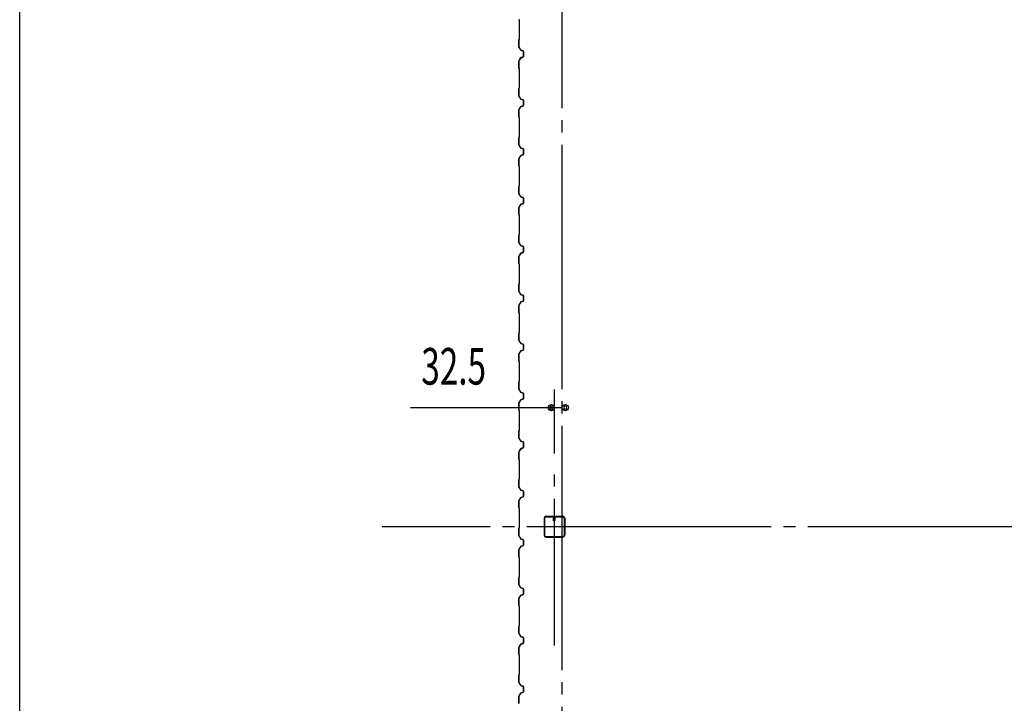
# Model space of a CAD drawing. Extents: x 1667 to 41127, y 644 to 28700.
# Drawn here: x 1667 to 5698, y 10380 to 13177 of the extents above; entities that cross this region are included whole.
import ezdxf
from ezdxf.enums import TextEntityAlignment as Align

# ---------------------------------------------------------------- set-up
doc = ezdxf.new("R2010")
doc.units = 0
doc.header["$LTSCALE"] = 50
doc.header["$MEASUREMENT"] = 0
doc.linetypes.add('1PL-20', pattern=[23, 20, -1, 1, -1])
doc.linetypes.add('1PL-M', pattern=[15, 12, -1, 1, -1])
for name, color, linetype in [('1PL-M1', 6, '1PL-M'), ('CENTER', 6, '1PL-20'), ('SIDING800', 3, 'CONTINUOUS'), ('SUNPOU', 4, 'CONTINUOUS'), ('U1', 3, 'CONTINUOUS'), ('WAKUSEN-01', 50, 'CONTINUOUS')]:
    doc.layers.add(name, color=color, linetype=linetype)
doc.styles.add('00', font='ROMANS', dxfattribs={"width": 0.666667, "bigfont": 'BIGFONT'})

msp = doc.modelspace()

# ---------------------------------------------------------------- linework, layer by layer
at = {"layer": '1PL-M1'}
msp.add_line((3856.1, 10616.5), (3856.1, 11352.4), dxfattribs=at)
at = {"layer": 'CENTER'}
for p, q in [((3888.2, 3615.8), (3888.2, 18677)), ((16243.2, 11102), (3151, 11102))]:
    msp.add_line(p, q, dxfattribs=at)
at = {"layer": 'SIDING800'}
for p, q in [((3712.2, 13176.6), (3712.2, 13137)), ((3712.6, 13137), (3712.6, 13176.6)), ((3712.2, 13137), (3712.2, 13097.2)), ((3712.6, 13097.2), (3712.6, 13137)), ((3710.2, 13094.2), (3710.2, 13067.4)), ((3710.6, 13067.4), (3710.6, 13094.2)), ((3710.6, 13066.2), (3717.8, 13053.5)), ((3711.9, 13096.5), (3710.7, 13095.2)), ((3710.9, 13094.9), (3712.2, 13096.2)), ((3718.2, 13053.7), (3710.9, 13066.4)), ((3717.3, 13020.7), (3710.5, 13008)), ((3710.9, 13007.8), (3717.6, 13020.5)), ((3718.2, 13021), (3713.6, 13013.1)), ((3713.9, 13012.9), (3718.5, 13020.8)), ((3728, 13025), (3718.6, 13021.8)), ((3718.8, 13021.4), (3728.1, 13024.7)), ((3719.1, 13052.5), (3728.5, 13049.1)), ((3728.7, 13049.4), (3719.2, 13052.9)), ((3728.5, 13025.4), (3719.4, 13022)), ((3719.6, 13021.7), (3728.7, 13025)), ((3729.3, 13042.5), (3729.3, 13026.9)), ((3729.7, 13046.1), (3729.7, 13046.5)), ((3729.7, 13026.9), (3729.7, 13042.9)), ((3729.8, 13047.2), (3729.8, 13027.2)), ((3730.2, 13027.2), (3730.2, 13047.2)), ((3710.2, 13006.9), (3710.2, 12979.6)), ((3710.6, 12979.6), (3710.6, 13006.9)), ((3710.7, 12978.6), (3711.9, 12977.3)), ((3712.2, 12977.6), (3710.9, 12978.9)), ((3715.5, 13017.2), (3713.2, 13013.3)), ((3715.9, 13017), (3715.5, 13017.2)), ((3712.2, 12976.6), (3712.2, 12897.4)), ((3712.6, 12897.4), (3712.6, 12976.6)), ((3711.9, 12896.7), (3710.7, 12895.4)), ((3710.2, 12894.4), (3710.2, 12867.1)), ((3710.6, 12867.1), (3710.6, 12894.4)), ((3710.6, 12865.9), (3717.8, 12853.3)), ((3710.9, 12895.1), (3712.2, 12896.4)), ((3718.2, 12853.5), (3710.9, 12866.1)), ((3717.8, 12820.7), (3710.6, 12808.1)), ((3710.9, 12807.9), (3718.2, 12820.5)), ((3719.1, 12852.3), (3728.5, 12848.9)), ((3728.5, 12825.1), (3719.1, 12821.7)), ((3728.7, 12849.2), (3719.2, 12852.7)), ((3719.2, 12821.3), (3728.7, 12824.8)), ((3729.8, 12847), (3729.8, 12827)), ((3730.2, 12827), (3730.2, 12847)), ((3710.2, 12806.9), (3710.2, 12779.6)), ((3710.6, 12779.6), (3710.6, 12806.9)), ((3710.7, 12778.6), (3711.9, 12777.3)), ((3712.2, 12777.6), (3710.9, 12778.9)), ((3712.2, 12776.6), (3712.2, 12737)), ((3712.6, 12737), (3712.6, 12776.6)), ((3712.2, 12737), (3712.2, 12697.4)), ((3712.6, 12697.4), (3712.6, 12737)), ((3711.9, 12696.7), (3710.7, 12695.4)), ((3710.9, 12695.1), (3712.2, 12696.4)), ((3710.2, 12694.4), (3710.2, 12667.1)), ((3710.6, 12667.1), (3710.6, 12694.4)), ((3710.6, 12665.9), (3717.8, 12653.3)), ((3718.2, 12653.5), (3710.9, 12666.1)), ((3717.8, 12620.7), (3710.6, 12608.1)), ((3710.9, 12607.9), (3718.2, 12620.5)), ((3719.1, 12652.3), (3728.5, 12648.9)), ((3728.5, 12625.1), (3719.1, 12621.7)), ((3728.7, 12649.2), (3719.2, 12652.7)), ((3719.2, 12621.3), (3728.7, 12624.8)), ((3729.8, 12647), (3729.8, 12637)), ((3729.8, 12637), (3729.8, 12627)), ((3730.2, 12637), (3730.2, 12647)), ((3730.2, 12627), (3730.2, 12637)), ((3710.2, 12606.9), (3710.2, 12579.6)), ((3710.6, 12579.6), (3710.6, 12606.9)), ((3710.7, 12578.6), (3711.9, 12577.3)), ((3712.2, 12577.6), (3710.9, 12578.9)), ((3712.2, 12576.6), (3712.2, 12537)), ((3712.6, 12537), (3712.6, 12576.6)), ((3712.2, 12537), (3712.2, 12497.4)), ((3712.6, 12497.4), (3712.6, 12537)), ((3710.2, 12494.4), (3710.2, 12467.1)), ((3710.6, 12467.1), (3710.6, 12494.4)), ((3711.9, 12496.7), (3710.7, 12495.4)), ((3710.9, 12495.1), (3712.2, 12496.4)), ((3710.6, 12465.9), (3717.8, 12453.3)), ((3718.2, 12453.5), (3710.9, 12466.1)), ((3717.8, 12420.7), (3710.6, 12408.1)), ((3710.9, 12407.9), (3718.2, 12420.5)), ((3719.1, 12452.3), (3728.5, 12448.9)), ((3728.5, 12425.1), (3719.1, 12421.7)), ((3728.7, 12449.2), (3719.2, 12452.7)), ((3719.2, 12421.3), (3728.7, 12424.8)), ((3729.8, 12447), (3729.8, 12437)), ((3729.8, 12437), (3729.8, 12427)), ((3730.2, 12437), (3730.2, 12447)), ((3730.2, 12427), (3730.2, 12437)), ((3710.2, 12406.9), (3710.2, 12379.6)), ((3710.6, 12379.6), (3710.6, 12406.9)), ((3710.7, 12378.6), (3711.9, 12377.3)), ((3712.2, 12377.6), (3710.9, 12378.9)), ((3712.2, 12376.6), (3712.2, 12337)), ((3712.6, 12337), (3712.6, 12376.6)), ((3712.2, 12337), (3712.2, 12297.2)), ((3712.6, 12297.2), (3712.6, 12337)), ((3710.2, 12294.2), (3710.2, 12267.4)), ((3710.6, 12267.4), (3710.6, 12294.2)), ((3711.9, 12296.5), (3710.7, 12295.2)), ((3710.9, 12294.9), (3712.2, 12296.2)), ((3710.6, 12266.2), (3717.8, 12253.5)), ((3718.2, 12253.7), (3710.9, 12266.4)), ((3719.1, 12252.5), (3728.5, 12249.1)), ((3728.7, 12249.4), (3719.2, 12252.9)), ((3717.3, 12220.7), (3710.5, 12208)), ((3710.9, 12207.8), (3717.6, 12220.5)), ((3715.5, 12217.2), (3713.2, 12213.3)), ((3718.2, 12221), (3713.6, 12213.1)), ((3713.9, 12212.9), (3718.5, 12220.8)), ((3715.9, 12217), (3715.5, 12217.2)), ((3728, 12225), (3718.6, 12221.8)), ((3718.8, 12221.4), (3728.1, 12224.7)), ((3728.5, 12225.4), (3719.4, 12222)), ((3719.6, 12221.7), (3728.7, 12225)), ((3729.3, 12242.5), (3729.3, 12226.9)), ((3729.7, 12246.1), (3729.7, 12246.5)), ((3729.7, 12226.9), (3729.7, 12242.9)), ((3729.8, 12247.2), (3729.8, 12227.2)), ((3730.2, 12227.2), (3730.2, 12247.2)), ((3710.2, 12206.9), (3710.2, 12179.6)), ((3710.6, 12179.6), (3710.6, 12206.9)), ((3710.7, 12178.6), (3711.9, 12177.3)), ((3712.2, 12177.6), (3710.9, 12178.9)), ((3712.2, 12176.6), (3712.2, 12097.4)), ((3712.6, 12097.4), (3712.6, 12176.6)), ((3710.2, 12094.4), (3710.2, 12067.1)), ((3710.6, 12067.1), (3710.6, 12094.4)), ((3711.9, 12096.7), (3710.7, 12095.4)), ((3710.9, 12095.1), (3712.2, 12096.4)), ((3710.6, 12065.9), (3717.8, 12053.3)), ((3718.2, 12053.5), (3710.9, 12066.1)), ((3719.1, 12052.3), (3728.5, 12048.9)), ((3728.7, 12049.2), (3719.2, 12052.7)), ((3717.8, 12020.7), (3710.6, 12008.1)), ((3710.9, 12007.9), (3718.2, 12020.5)), ((3728.5, 12025.1), (3719.1, 12021.7)), ((3719.2, 12021.3), (3728.7, 12024.8)), ((3729.8, 12047), (3729.8, 12027)), ((3730.2, 12027), (3730.2, 12047)), ((3710.2, 12006.9), (3710.2, 11979.6)), ((3710.6, 11979.6), (3710.6, 12006.9)), ((3710.7, 11978.6), (3711.9, 11977.3)), ((3712.2, 11977.6), (3710.9, 11978.9)), ((3712.2, 11976.6), (3712.2, 11937)), ((3712.6, 11937), (3712.6, 11976.6)), ((3712.2, 11937), (3712.2, 11897.4)), ((3712.6, 11897.4), (3712.6, 11937)), ((3710.2, 11894.4), (3710.2, 11867.1)), ((3710.6, 11867.1), (3710.6, 11894.4)), ((3711.9, 11896.7), (3710.7, 11895.4)), ((3710.9, 11895.1), (3712.2, 11896.4)), ((3710.6, 11865.9), (3717.8, 11853.3)), ((3718.2, 11853.5), (3710.9, 11866.1)), ((3719.1, 11852.3), (3728.5, 11848.9)), ((3728.7, 11849.2), (3719.2, 11852.7)), ((3717.8, 11820.7), (3710.6, 11808.1)), ((3710.9, 11807.9), (3718.2, 11820.5)), ((3728.5, 11825.1), (3719.1, 11821.7)), ((3719.2, 11821.3), (3728.7, 11824.8)), ((3729.8, 11847), (3729.8, 11837)), ((3729.8, 11837), (3729.8, 11827)), ((3730.2, 11837), (3730.2, 11847)), ((3730.2, 11827), (3730.2, 11837)), ((3710.2, 11806.9), (3710.2, 11779.6)), ((3710.6, 11779.6), (3710.6, 11806.9)), ((3710.7, 11778.6), (3711.9, 11777.3)), ((3712.2, 11777.6), (3710.9, 11778.9)), ((3712.2, 11776.6), (3712.2, 11737)), ((3712.6, 11737), (3712.6, 11776.6)), ((3712.2, 11737), (3712.2, 11697.4)), ((3712.6, 11697.4), (3712.6, 11737)), ((3710.2, 11694.4), (3710.2, 11667.1)), ((3710.6, 11667.1), (3710.6, 11694.4)), ((3711.9, 11696.7), (3710.7, 11695.4)), ((3710.9, 11695.1), (3712.2, 11696.4)), ((3710.6, 11665.9), (3717.8, 11653.3)), ((3718.2, 11653.5), (3710.9, 11666.1)), ((3719.1, 11652.3), (3728.5, 11648.9)), ((3728.7, 11649.2), (3719.2, 11652.7)), ((3717.8, 11620.7), (3710.6, 11608.1)), ((3710.9, 11607.9), (3718.2, 11620.5)), ((3728.5, 11625.1), (3719.1, 11621.7)), ((3719.2, 11621.3), (3728.7, 11624.8)), ((3729.8, 11647), (3729.8, 11637)), ((3729.8, 11637), (3729.8, 11627)), ((3730.2, 11637), (3730.2, 11647)), ((3730.2, 11627), (3730.2, 11637)), ((3710.2, 11606.9), (3710.2, 11579.6)), ((3710.6, 11579.6), (3710.6, 11606.9)), ((3710.7, 11578.6), (3711.9, 11577.3)), ((3712.2, 11577.6), (3710.9, 11578.9)), ((3712.2, 11576.6), (3712.2, 11537)), ((3712.6, 11537), (3712.6, 11576.6)), ((3712.2, 11537), (3712.2, 11497.2)), ((3712.6, 11497.2), (3712.6, 11537)), ((3710.2, 11494.2), (3710.2, 11467.4)), ((3710.6, 11467.4), (3710.6, 11494.2)), ((3711.9, 11496.5), (3710.7, 11495.2)), ((3710.9, 11494.9), (3712.2, 11496.2)), ((3710.6, 11466.2), (3717.8, 11453.5)), ((3718.2, 11453.7), (3710.9, 11466.4)), ((3719.1, 11452.5), (3728.5, 11449.1)), ((3728.7, 11449.4), (3719.2, 11452.9)), ((3729.7, 11446.1), (3729.7, 11446.5)), ((3729.8, 11447.2), (3729.8, 11427.2)), ((3730.2, 11427.2), (3730.2, 11447.2)), ((3710.2, 11406.9), (3710.2, 11379.6)), ((3717.3, 11420.7), (3710.5, 11408)), ((3710.6, 11379.6), (3710.6, 11406.9)), ((3710.9, 11407.8), (3717.6, 11420.5)), ((3715.5, 11417.2), (3713.2, 11413.3)), ((3718.2, 11421), (3713.6, 11413.1)), ((3713.9, 11412.9), (3718.5, 11420.8)), ((3715.9, 11417), (3715.5, 11417.2)), ((3728, 11425), (3718.6, 11421.8)), ((3718.8, 11421.4), (3728.1, 11424.7)), ((3728.5, 11425.4), (3719.4, 11422)), ((3719.6, 11421.7), (3728.7, 11425)), ((3729.3, 11442.5), (3729.3, 11426.9)), ((3729.7, 11426.9), (3729.7, 11442.9)), ((3710.7, 11378.6), (3711.9, 11377.3)), ((3712.2, 11377.6), (3710.9, 11378.9)), ((3712.2, 11376.6), (3712.2, 11297.4)), ((3712.6, 11297.4), (3712.6, 11376.6)), ((3710.2, 11294.4), (3710.2, 11267.1)), ((3710.6, 11267.1), (3710.6, 11294.4)), ((3711.9, 11296.7), (3710.7, 11295.4)), ((3710.9, 11295.1), (3712.2, 11296.4)), ((3710.6, 11265.9), (3717.8, 11253.3)), ((3718.2, 11253.5), (3710.9, 11266.1)), ((3719.1, 11252.3), (3728.5, 11248.9)), ((3728.7, 11249.2), (3719.2, 11252.7)), ((3729.8, 11247), (3729.8, 11227)), ((3730.2, 11227), (3730.2, 11247)), ((3710.2, 11206.9), (3710.2, 11179.6)), ((3717.8, 11220.7), (3710.6, 11208.1)), ((3710.6, 11179.6), (3710.6, 11206.9)), ((3710.9, 11207.9), (3718.2, 11220.5)), ((3728.5, 11225.1), (3719.1, 11221.7)), ((3719.2, 11221.3), (3728.7, 11224.8)), ((3710.7, 11178.6), (3711.9, 11177.3)), ((3712.2, 11177.6), (3710.9, 11178.9)), ((3712.2, 11176.6), (3712.2, 11137)), ((3712.6, 11137), (3712.6, 11176.6)), ((3712.2, 11137), (3712.2, 11097.4)), ((3712.6, 11097.4), (3712.6, 11137)), ((3710.2, 11094.4), (3710.2, 11067.1)), ((3710.6, 11067.1), (3710.6, 11094.4)), ((3711.9, 11096.7), (3710.7, 11095.4)), ((3710.9, 11095.1), (3712.2, 11096.4)), ((3710.6, 11065.9), (3717.8, 11053.3)), ((3718.2, 11053.5), (3710.9, 11066.1)), ((3719.1, 11052.3), (3728.5, 11048.9)), ((3728.7, 11049.2), (3719.2, 11052.7)), ((3729.8, 11047), (3729.8, 11037)), ((3730.2, 11037), (3730.2, 11047)), ((3710.2, 11006.9), (3710.2, 10979.6)), ((3717.8, 11020.7), (3710.6, 11008.1)), ((3710.6, 10979.6), (3710.6, 11006.9)), ((3710.9, 11007.9), (3718.2, 11020.5)), ((3728.5, 11025.1), (3719.1, 11021.7)), ((3719.2, 11021.3), (3728.7, 11024.8)), ((3729.8, 11037), (3729.8, 11027)), ((3730.2, 11027), (3730.2, 11037)), ((3710.7, 10978.6), (3711.9, 10977.3)), ((3712.2, 10977.6), (3710.9, 10978.9)), ((3712.2, 10976.6), (3712.2, 10937)), ((3712.6, 10937), (3712.6, 10976.6)), ((3712.2, 10937), (3712.2, 10897.4)), ((3712.6, 10897.4), (3712.6, 10937)), ((3710.2, 10894.4), (3710.2, 10867.1)), ((3710.6, 10867.1), (3710.6, 10894.4)), ((3711.9, 10896.7), (3710.7, 10895.4)), ((3710.9, 10895.1), (3712.2, 10896.4)), ((3710.6, 10865.9), (3717.8, 10853.3)), ((3718.2, 10853.5), (3710.9, 10866.1)), ((3719.1, 10852.3), (3728.5, 10848.9)), ((3728.7, 10849.2), (3719.2, 10852.7)), ((3729.8, 10847), (3729.8, 10837)), ((3730.2, 10837), (3730.2, 10847)), ((3710.2, 10806.9), (3710.2, 10779.6)), ((3717.8, 10820.7), (3710.6, 10808.1)), ((3710.6, 10779.6), (3710.6, 10806.9)), ((3710.9, 10807.9), (3718.2, 10820.5)), ((3728.5, 10825.1), (3719.1, 10821.7)), ((3719.2, 10821.3), (3728.7, 10824.8)), ((3729.8, 10837), (3729.8, 10827)), ((3730.2, 10827), (3730.2, 10837)), ((3710.7, 10778.6), (3711.9, 10777.3)), ((3712.2, 10777.6), (3710.9, 10778.9)), ((3712.2, 10776.6), (3712.2, 10737)), ((3712.6, 10737), (3712.6, 10776.6)), ((3712.2, 10737), (3712.2, 10697.2)), ((3712.6, 10697.2), (3712.6, 10737)), ((3710.2, 10694.2), (3710.2, 10667.4)), ((3710.6, 10667.4), (3710.6, 10694.2)), ((3711.9, 10696.5), (3710.7, 10695.2)), ((3710.9, 10694.9), (3712.2, 10696.2)), ((3710.6, 10666.2), (3717.8, 10653.5)), ((3718.2, 10653.7), (3710.9, 10666.4)), ((3719.1, 10652.5), (3728.5, 10649.1)), ((3728.7, 10649.4), (3719.2, 10652.9)), ((3729.3, 10642.5), (3729.3, 10626.9)), ((3729.7, 10646.1), (3729.7, 10646.5)), ((3729.7, 10626.9), (3729.7, 10642.9)), ((3729.8, 10647.2), (3729.8, 10627.2)), ((3730.2, 10627.2), (3730.2, 10647.2)), ((3710.2, 10606.9), (3710.2, 10579.6)), ((3717.3, 10620.7), (3710.5, 10608)), ((3710.6, 10579.6), (3710.6, 10606.9)), ((3710.9, 10607.8), (3717.6, 10620.5)), ((3715.5, 10617.2), (3713.2, 10613.3)), ((3718.2, 10621), (3713.6, 10613.1)), ((3713.9, 10612.9), (3718.5, 10620.8)), ((3715.9, 10617), (3715.5, 10617.2)), ((3728, 10625), (3718.6, 10621.8)), ((3718.8, 10621.4), (3728.1, 10624.7)), ((3728.5, 10625.4), (3719.4, 10622)), ((3719.6, 10621.7), (3728.7, 10625)), ((3710.7, 10578.6), (3711.9, 10577.3)), ((3712.2, 10577.6), (3710.9, 10578.9)), ((3712.2, 10576.6), (3712.2, 10497.4)), ((3712.6, 10497.4), (3712.6, 10576.6)), ((3710.2, 10494.4), (3710.2, 10467.1)), ((3710.6, 10467.1), (3710.6, 10494.4)), ((3711.9, 10496.7), (3710.7, 10495.4)), ((3710.9, 10495.1), (3712.2, 10496.4)), ((3710.6, 10465.9), (3717.8, 10453.3)), ((3718.2, 10453.5), (3710.9, 10466.1)), ((3719.1, 10452.3), (3728.5, 10448.9)), ((3728.7, 10449.2), (3719.2, 10452.7)), ((3729.8, 10447), (3729.8, 10427)), ((3730.2, 10427), (3730.2, 10447)), ((3710.2, 10406.9), (3710.2, 10379.6)), ((3717.8, 10420.7), (3710.6, 10408.1)), ((3710.6, 10379.6), (3710.6, 10406.9)), ((3710.9, 10407.9), (3718.2, 10420.5)), ((3728.5, 10425.1), (3719.1, 10421.7)), ((3719.2, 10421.3), (3728.7, 10424.8))]:
    msp.add_line(p, q, dxfattribs=at)
for centre, radius, start, end in [((3711.2, 13176.6), 1, 0, 45), ((3711.2, 13176.6), 1.4, 0, 45), ((3711.6, 13094.2), 1.4, 135, 180), ((3712.6, 13067.4), 2.4, 180, 210), ((3711.6, 13094.2), 1, 135, 180), ((3712.6, 13067.4), 2, 180, 210), ((3711.2, 13097.2), 1, 315, 0), ((3711.2, 13097.2), 1.4, 315, 0), ((3719.4, 13019.5), 2.4, 109.0256, 151.8214), ((3719.4, 13019.5), 2, 109.0256, 151.8214), ((3719.9, 13054.7), 2.4, 210, 250), ((3719.9, 13054.7), 2, 210, 250), ((3720.2, 13019.8), 2.4, 110, 150), ((3720.2, 13019.8), 2, 110, 150), ((3729.7, 13044.5), 2, 90, 258.463), ((3727.3, 13026.9), 2, 289.0256, 360), ((3729.7, 13044.5), 1.6, 90, 270), ((3727.3, 13026.9), 2.4, 289.0256, 0), ((3727.8, 13047.2), 2, 0, 70), ((3727.8, 13027.2), 2, 290, 0), ((3727.8, 13047.2), 2.4, 0, 70), ((3727.8, 13027.2), 2.4, 290, 0), ((3712.6, 13006.9), 2.4, 151.8214, 180), ((3711.6, 12979.6), 1.4, 180, 225), ((3712.6, 13006.9), 2, 151.8214, 180), ((3711.6, 12979.6), 1, 180, 225), ((3711.2, 12976.6), 1, 0, 45), ((3711.2, 12976.6), 1.4, 0, 45), ((3713.6, 13013.1), 0.4, 150, 330), ((3711.2, 12897.4), 1, 315, 0), ((3711.2, 12897.4), 1.4, 315, 0), ((3711.6, 12894.4), 1.4, 135, 180), ((3712.6, 12867.1), 2.4, 180, 210), ((3711.6, 12894.4), 1, 135, 180), ((3712.6, 12867.1), 2, 180, 210), ((3719.9, 12854.5), 2.4, 210, 250), ((3719.9, 12819.5), 2.4, 110, 150), ((3719.9, 12854.5), 2, 210, 250), ((3719.9, 12819.5), 2, 110, 150), ((3727.8, 12847), 2, 0, 70), ((3727.8, 12827), 2, 290, 0), ((3727.8, 12847), 2.4, 0, 70), ((3727.8, 12827), 2.4, 290, 0), ((3712.6, 12806.9), 2.4, 150, 180), ((3711.6, 12779.6), 1.4, 180, 225), ((3712.6, 12806.9), 2, 150, 180), ((3711.6, 12779.6), 1, 180, 225), ((3711.2, 12776.6), 1, 0, 45), ((3711.2, 12776.6), 1.4, 0, 45), ((3711.6, 12694.4), 1.4, 135, 180), ((3711.6, 12694.4), 1, 135, 180), ((3711.2, 12697.4), 1, 315, 0), ((3711.2, 12697.4), 1.4, 315, 0), ((3712.6, 12667.1), 2.4, 180, 210), ((3712.6, 12667.1), 2, 180, 210), ((3719.9, 12654.5), 2.4, 210, 250), ((3719.9, 12619.5), 2.4, 110, 150), ((3719.9, 12654.5), 2, 210, 250), ((3719.9, 12619.5), 2, 110, 150), ((3727.8, 12647), 2, 0, 70), ((3727.8, 12627), 2, 290, 0), ((3727.8, 12647), 2.4, 0, 70), ((3727.8, 12627), 2.4, 290, 0), ((3712.6, 12606.9), 2.4, 150, 180), ((3711.6, 12579.6), 1.4, 180, 225), ((3712.6, 12606.9), 2, 150, 180), ((3711.6, 12579.6), 1, 180, 225), ((3711.2, 12576.6), 1, 0, 45), ((3711.2, 12576.6), 1.4, 0, 45), ((3711.6, 12494.4), 1.4, 135, 180), ((3711.6, 12494.4), 1, 135, 180), ((3711.2, 12497.4), 1, 315, 0), ((3711.2, 12497.4), 1.4, 315, 0), ((3712.6, 12467.1), 2.4, 180, 210), ((3712.6, 12467.1), 2, 180, 210), ((3719.9, 12454.5), 2.4, 210, 250), ((3719.9, 12454.5), 2, 210, 250), ((3719.9, 12419.5), 2.4, 110, 150), ((3719.9, 12419.5), 2, 110, 150), ((3727.8, 12447), 2, 0, 70), ((3727.8, 12427), 2, 290, 0), ((3727.8, 12447), 2.4, 0, 70), ((3727.8, 12427), 2.4, 290, 0), ((3712.6, 12406.9), 2.4, 150, 180), ((3711.6, 12379.6), 1.4, 180, 225), ((3712.6, 12406.9), 2, 150, 180), ((3711.6, 12379.6), 1, 180, 225), ((3711.2, 12376.6), 1, 0, 45), ((3711.2, 12376.6), 1.4, 0, 45), ((3711.6, 12294.2), 1.4, 135, 180), ((3711.6, 12294.2), 1, 135, 180), ((3711.2, 12297.2), 1, 315, 0), ((3711.2, 12297.2), 1.4, 315, 0), ((3712.6, 12267.4), 2.4, 180, 210), ((3712.6, 12267.4), 2, 180, 210), ((3719.9, 12254.7), 2.4, 210, 250), ((3719.9, 12254.7), 2, 210, 250), ((3713.6, 12213.1), 0.4, 150, 330), ((3719.4, 12219.5), 2.4, 109.0256, 151.8214), ((3719.4, 12219.5), 2, 109.0256, 151.8214), ((3720.2, 12219.8), 2.4, 110, 150), ((3720.2, 12219.8), 2, 110, 150), ((3729.7, 12244.5), 2, 90, 258.463), ((3727.3, 12226.9), 2, 289.0256, 360), ((3729.7, 12244.5), 1.6, 90, 270), ((3727.3, 12226.9), 2.4, 289.0256, 0), ((3727.8, 12247.2), 2, 0, 70), ((3727.8, 12227.2), 2, 290, 0), ((3727.8, 12247.2), 2.4, 0, 70), ((3727.8, 12227.2), 2.4, 290, 0), ((3712.6, 12206.9), 2.4, 151.8214, 180), ((3711.6, 12179.6), 1.4, 180, 225), ((3712.6, 12206.9), 2, 151.8214, 180), ((3711.6, 12179.6), 1, 180, 225), ((3711.2, 12176.6), 1, 0, 45), ((3711.2, 12176.6), 1.4, 0, 45), ((3711.6, 12094.4), 1.4, 135, 180), ((3711.6, 12094.4), 1, 135, 180), ((3711.2, 12097.4), 1, 315, 0), ((3711.2, 12097.4), 1.4, 315, 0), ((3712.6, 12067.1), 2.4, 180, 210), ((3712.6, 12067.1), 2, 180, 210), ((3719.9, 12054.5), 2.4, 210, 250), ((3719.9, 12054.5), 2, 210, 250), ((3719.9, 12019.5), 2.4, 110, 150), ((3719.9, 12019.5), 2, 110, 150), ((3727.8, 12047), 2, 0, 70), ((3727.8, 12027), 2, 290, 0), ((3727.8, 12047), 2.4, 0, 70), ((3727.8, 12027), 2.4, 290, 0), ((3712.6, 12006.9), 2.4, 150, 180), ((3711.6, 11979.6), 1.4, 180, 225), ((3712.6, 12006.9), 2, 150, 180), ((3711.6, 11979.6), 1, 180, 225), ((3711.2, 11976.6), 1, 0, 45), ((3711.2, 11976.6), 1.4, 0, 45), ((3711.6, 11894.4), 1.4, 135, 180), ((3711.6, 11894.4), 1, 135, 180), ((3711.2, 11897.4), 1, 315, 0), ((3711.2, 11897.4), 1.4, 315, 0), ((3712.6, 11867.1), 2.4, 180, 210), ((3712.6, 11867.1), 2, 180, 210), ((3719.9, 11854.5), 2.4, 210, 250), ((3719.9, 11854.5), 2, 210, 250), ((3727.8, 11847), 2, 0, 70), ((3727.8, 11847), 2.4, 0, 70), ((3719.9, 11819.5), 2.4, 110, 150), ((3719.9, 11819.5), 2, 110, 150), ((3727.8, 11827), 2, 290, 0), ((3727.8, 11827), 2.4, 290, 0), ((3712.6, 11806.9), 2.4, 150, 180), ((3711.6, 11779.6), 1.4, 180, 225), ((3712.6, 11806.9), 2, 150, 180), ((3711.6, 11779.6), 1, 180, 225), ((3711.2, 11776.6), 1, 0, 45), ((3711.2, 11776.6), 1.4, 0, 45), ((3711.6, 11694.4), 1.4, 135, 180), ((3711.6, 11694.4), 1, 135, 180), ((3711.2, 11697.4), 1, 315, 0), ((3711.2, 11697.4), 1.4, 315, 0), ((3712.6, 11667.1), 2.4, 180, 210), ((3712.6, 11667.1), 2, 180, 210), ((3719.9, 11654.5), 2.4, 210, 250), ((3719.9, 11654.5), 2, 210, 250), ((3727.8, 11647), 2, 0, 70), ((3727.8, 11647), 2.4, 0, 70), ((3712.6, 11606.9), 2.4, 150, 180), ((3712.6, 11606.9), 2, 150, 180), ((3719.9, 11619.5), 2.4, 110, 150), ((3719.9, 11619.5), 2, 110, 150), ((3727.8, 11627), 2, 290, 0), ((3727.8, 11627), 2.4, 290, 0), ((3711.6, 11579.6), 1.4, 180, 225), ((3711.6, 11579.6), 1, 180, 225), ((3711.2, 11576.6), 1, 0, 45), ((3711.2, 11576.6), 1.4, 0, 45), ((3711.6, 11494.2), 1.4, 135, 180), ((3711.6, 11494.2), 1, 135, 180), ((3711.2, 11497.2), 1, 315, 0), ((3711.2, 11497.2), 1.4, 315, 0), ((3712.6, 11467.4), 2.4, 180, 210), ((3712.6, 11467.4), 2, 180, 210), ((3719.9, 11454.7), 2.4, 210, 250), ((3719.9, 11454.7), 2, 210, 250), ((3729.7, 11444.5), 2, 90, 258.463), ((3729.7, 11444.5), 1.6, 90, 270), ((3727.8, 11447.2), 2, 0, 70), ((3727.8, 11447.2), 2.4, 0, 70), ((3712.6, 11406.9), 2.4, 151.8214, 180), ((3712.6, 11406.9), 2, 151.8214, 180), ((3713.6, 11413.1), 0.4, 150, 330), ((3719.4, 11419.5), 2.4, 109.0256, 151.8214), ((3719.4, 11419.5), 2, 109.0256, 151.8214), ((3720.2, 11419.8), 2.4, 110, 150), ((3720.2, 11419.8), 2, 110, 150), ((3727.3, 11426.9), 2, 289.0256, 360), ((3727.3, 11426.9), 2.4, 289.0256, 0), ((3727.8, 11427.2), 2, 290, 0), ((3727.8, 11427.2), 2.4, 290, 0), ((3711.6, 11379.6), 1.4, 180, 225), ((3711.6, 11379.6), 1, 180, 225), ((3711.2, 11376.6), 1, 0, 45), ((3711.2, 11376.6), 1.4, 0, 45), ((3711.6, 11294.4), 1.4, 135, 180), ((3711.6, 11294.4), 1, 135, 180), ((3711.2, 11297.4), 1, 315, 0), ((3711.2, 11297.4), 1.4, 315, 0), ((3712.6, 11267.1), 2.4, 180, 210), ((3712.6, 11267.1), 2, 180, 210), ((3719.9, 11254.5), 2.4, 210, 250), ((3719.9, 11254.5), 2, 210, 250), ((3727.8, 11247), 2, 0, 70), ((3727.8, 11247), 2.4, 0, 70), ((3712.6, 11206.9), 2.4, 150, 180), ((3712.6, 11206.9), 2, 150, 180), ((3719.9, 11219.5), 2.4, 110, 150), ((3719.9, 11219.5), 2, 110, 150), ((3727.8, 11227), 2, 290, 0), ((3727.8, 11227), 2.4, 290, 0), ((3711.6, 11179.6), 1.4, 180, 225), ((3711.6, 11179.6), 1, 180, 225), ((3711.2, 11176.6), 1, 0, 45), ((3711.2, 11176.6), 1.4, 0, 45), ((3711.6, 11094.4), 1.4, 135, 180), ((3711.6, 11094.4), 1, 135, 180), ((3711.2, 11097.4), 1, 315, 0), ((3711.2, 11097.4), 1.4, 315, 0), ((3712.6, 11067.1), 2.4, 180, 210), ((3712.6, 11067.1), 2, 180, 210), ((3719.9, 11054.5), 2.4, 210, 250), ((3719.9, 11054.5), 2, 210, 250), ((3727.8, 11047), 2, 0, 70), ((3727.8, 11047), 2.4, 0, 70), ((3712.6, 11006.9), 2.4, 150, 180), ((3712.6, 11006.9), 2, 150, 180), ((3719.9, 11019.5), 2.4, 110, 150), ((3719.9, 11019.5), 2, 110, 150), ((3727.8, 11027), 2, 290, 0), ((3727.8, 11027), 2.4, 290, 0), ((3711.6, 10979.6), 1.4, 180, 225), ((3711.6, 10979.6), 1, 180, 225), ((3711.2, 10976.6), 1, 0, 45), ((3711.2, 10976.6), 1.4, 0, 45), ((3711.6, 10894.4), 1.4, 135, 180), ((3711.6, 10894.4), 1, 135, 180), ((3711.2, 10897.4), 1, 315, 0), ((3711.2, 10897.4), 1.4, 315, 0), ((3712.6, 10867.1), 2.4, 180, 210), ((3712.6, 10867.1), 2, 180, 210), ((3719.9, 10854.5), 2.4, 210, 250), ((3719.9, 10854.5), 2, 210, 250), ((3727.8, 10847), 2, 0, 70), ((3727.8, 10847), 2.4, 0, 70), ((3712.6, 10806.9), 2.4, 150, 180), ((3712.6, 10806.9), 2, 150, 180), ((3719.9, 10819.5), 2.4, 110, 150), ((3719.9, 10819.5), 2, 110, 150), ((3727.8, 10827), 2, 290, 0), ((3727.8, 10827), 2.4, 290, 0), ((3711.6, 10779.6), 1.4, 180, 225), ((3711.6, 10779.6), 1, 180, 225), ((3711.2, 10776.6), 1, 0, 45), ((3711.2, 10776.6), 1.4, 0, 45), ((3711.6, 10694.2), 1.4, 135, 180), ((3711.6, 10694.2), 1, 135, 180), ((3711.2, 10697.2), 1, 315, 0), ((3711.2, 10697.2), 1.4, 315, 0), ((3712.6, 10667.4), 2.4, 180, 210), ((3712.6, 10667.4), 2, 180, 210), ((3719.9, 10654.7), 2.4, 210, 250), ((3719.9, 10654.7), 2, 210, 250), ((3729.7, 10644.5), 2, 90, 258.463), ((3729.7, 10644.5), 1.6, 90, 270), ((3727.8, 10647.2), 2, 0, 70), ((3727.8, 10647.2), 2.4, 0, 70), ((3712.6, 10606.9), 2.4, 151.8214, 180), ((3712.6, 10606.9), 2, 151.8214, 180), ((3713.6, 10613.1), 0.4, 150, 330), ((3719.4, 10619.5), 2.4, 109.0256, 151.8214), ((3719.4, 10619.5), 2, 109.0256, 151.8214), ((3720.2, 10619.8), 2.4, 110, 150), ((3720.2, 10619.8), 2, 110, 150), ((3727.3, 10626.9), 2, 289.0256, 360), ((3727.3, 10626.9), 2.4, 289.0256, 0), ((3727.8, 10627.2), 2, 290, 0), ((3727.8, 10627.2), 2.4, 290, 0), ((3711.6, 10579.6), 1.4, 180, 225), ((3711.6, 10579.6), 1, 180, 225), ((3711.2, 10576.6), 1, 0, 45), ((3711.2, 10576.6), 1.4, 0, 45), ((3711.6, 10494.4), 1.4, 135, 180), ((3711.6, 10494.4), 1, 135, 180), ((3711.2, 10497.4), 1, 315, 0), ((3711.2, 10497.4), 1.4, 315, 0), ((3712.6, 10467.1), 2.4, 180, 210), ((3712.6, 10467.1), 2, 180, 210), ((3719.9, 10454.5), 2.4, 210, 250), ((3719.9, 10454.5), 2, 210, 250), ((3727.8, 10447), 2, 0, 70), ((3727.8, 10447), 2.4, 0, 70), ((3712.6, 10406.9), 2.4, 150, 180), ((3712.6, 10406.9), 2, 150, 180), ((3719.9, 10419.5), 2.4, 110, 150), ((3719.9, 10419.5), 2, 110, 150), ((3727.8, 10427), 2, 290, 0), ((3727.8, 10427), 2.4, 290, 0), ((3711.6, 10379.6), 1, 180, 225)]:
    msp.add_arc(centre, radius, start, end, dxfattribs=at)
at = {"layer": 'SUNPOU'}
for p, q in [((3856.1, 11402.4), (3856.1, 11664.3)), ((3888.6, 11589.3), (3266.7, 11589.3)), ((3831.1, 11589.3), (3806.1, 11589.3)), ((3831.1, 11589.3), (3818.6, 11589.3)), ((3888.6, 11589.3), (3876.1, 11589.3))]:
    msp.add_line(p, q, dxfattribs=at)
for centre in [(3843.6, 11589.3), (3901.1, 11589.3)]:
    msp.add_circle(centre, 12.5, dxfattribs=at)
for centre, start, end in [((3843.6, 11589.3), 0, 180), ((3843.6, 11589.3), 180, 0), ((3901.1, 11589.3), 0, 180), ((3901.1, 11589.3), 180, 0)]:
    msp.add_arc(centre, 6.25, start, end, dxfattribs=at)
at = {"layer": 'U1'}
for p, q in [((3813.6, 11137.4), (3813.6, 11067.4)), ((3815.9, 11137.4), (3815.9, 11067.4)), ((3821.1, 11144.9), (3848.6, 11144.9)), ((3821.1, 11142.6), (3848.6, 11142.6)), ((3851.5, 11135.6), (3853.8, 11135.6)), ((3851.5, 11135.6), (3851.5, 11128.3)), ((3853.8, 11137.4), (3853.8, 11128.3)), ((3853.8, 11129.9), (3856.1, 11129.9)), ((3856.1, 11137.4), (3856.1, 11128.3)), ((3858.4, 11137.4), (3858.4, 11128.3)), ((3863.6, 11144.9), (3891.1, 11144.9)), ((3863.6, 11142.6), (3891.1, 11142.6)), ((3896.3, 11137.4), (3896.3, 11067.4)), ((3898.6, 11137.4), (3898.6, 11067.4)), ((3821.1, 11062.2), (3891.1, 11062.2)), ((3821.1, 11059.9), (3891.1, 11059.9))]:
    msp.add_line(p, q, dxfattribs=at)
for centre, radius, start, end in [((3821.1, 11137.4), 7.5, 90, 180), ((3821.1, 11137.4), 5.2, 90, 180), ((3848.6, 11137.4), 7.5, 0, 90), ((3848.6, 11137.4), 5.2, 0, 90), ((3854.9, 11128.3), 3.45, 180, 0), ((3854.9, 11128.3), 1.15, 180, 0), ((3863.6, 11137.4), 7.5, 90, 180), ((3863.6, 11137.4), 5.2, 90, 180), ((3891.1, 11137.4), 7.5, 0, 90), ((3891.1, 11137.4), 5.2, 0, 90), ((3821.1, 11067.4), 7.5, 180, 270), ((3821.1, 11067.4), 5.2, 180, 270), ((3891.1, 11067.4), 5.2, 270, 0), ((3891.1, 11067.4), 7.5, 270, 0)]:
    msp.add_arc(centre, radius, start, end, dxfattribs=at)
at = {"layer": 'WAKUSEN-01'}
msp.add_line((1667.5, 1017.5), (1667.5, 28700), dxfattribs=at)
msp.add_line((1667.5, 1017.5), (1667.5, 28700), dxfattribs=at)

# ---------------------------------------------------------------- texts
at = {"layer": 'SUNPOU', "style": '00', "width": 0.666667}
msp.add_text('32.5', height=150, dxfattribs=at).set_placement((3443.8, 11739.3), align=Align.MIDDLE)

doc.saveas('drawing.dxf')
